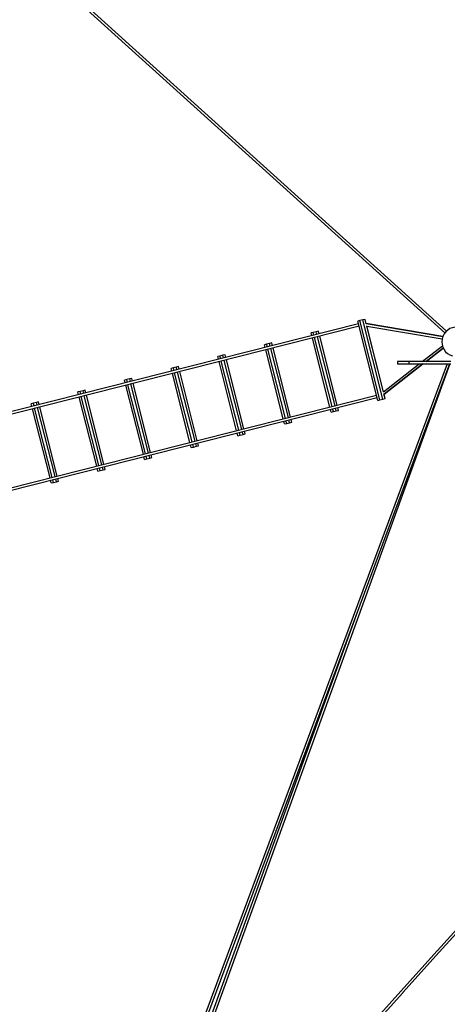
# Model space of a CAD drawing. Units: millimetres. Extents: x -11831 to 12223, y -14407 to 9221.
# Drawn here: x -4807 to -1614, y -7519 to -165 of the extents above; entities that cross this region are included whole.
import ezdxf

# ---------------------------------------------------------------- set-up
doc = ezdxf.new("R2010")
doc.units = ezdxf.units.MM
doc.layers.add('2D', color=7, linetype='Continuous')

msp = doc.modelspace()

# ---------------------------------------------------------------- linework, layer by layer
at = {"layer": '2D'}
for p, q in [((-1632.189405, -2504.3296218), (-7370.9977264, 2682.5260053)), ((-1620.1198757, -2490.9757287), (-7358.928197, 2695.8798984)), ((-2266.29473, -2412.9953528), (-2282.0345313, -2416.9781348)), ((-2132.3970259, -3008.3397982), (-2282.0345313, -2416.9781348)), ((-2244.0352896, -2407.3628484), (-2266.29473, -2412.9953528)), ((-2116.6572246, -3004.3570162), (-2266.29473, -2412.9953528)), ((-2228.2954883, -2403.3800664), (-2244.0352896, -2407.3628484)), ((-2094.3977842, -2998.7245119), (-2244.0352896, -2407.3628484)), ((-2228.2922734, -2403.3792529), (-2228.2954883, -2403.3800664)), ((-2219.7052049, -2437.3285358), (-2228.2954883, -2403.3800664)), ((-2220.3527084, -2434.7561081), (-2228.2922734, -2403.3792529)), ((-2276.8830762, -2437.3364871), (-5037.2729158, -3135.8224984)), ((-2272.4675432, -2454.7865034), (-5024.429257, -3151.139871)), ((-2592.4396957, -2495.5227164), (-2614.6991362, -2501.1552208)), ((-2576.6998944, -2491.5399344), (-2592.4396957, -2495.5227164)), ((-2587.2882406, -2515.8810688), (-2592.4396957, -2495.5227164)), ((-2571.5484393, -2511.8982868), (-2576.6998944, -2491.5399344)), ((-2451.9471752, -2481.6345143), (-2451.9429618, -2481.6334482)), ((-2220.3562813, -2434.7555068), (-1647.3037638, -2531.1972807)), ((-1647.3037091, -2531.1971405), (-2220.3530526, -2434.7547479)), ((-2091.0163126, -2945.9020862), (-2215.9371585, -2452.21971)), ((-2215.5320909, -2453.8205216), (-1652.4778175, -2548.5796427)), ((-2091.4185233, -2944.2990463), (-2215.528518, -2453.8211229)), ((-2614.6991362, -2501.1552208), (-2630.4389374, -2505.1380028)), ((-2625.2874823, -2525.4963551), (-2630.4389374, -2505.1380028)), ((-2490.3684201, -3058.6912976), (-2620.8719494, -2542.9463714)), ((-2609.5476811, -2521.5135731), (-2614.6991362, -2501.1552208)), ((-2474.6286188, -3054.7085156), (-2605.1321481, -2538.9635894)), ((-2452.3691784, -3049.0760112), (-2582.8727077, -2533.3310851)), ((-2436.6293771, -3045.0932292), (-2567.1329064, -2529.3483031)), ((-2963.1067572, -2589.3159023), (-2978.8465585, -2593.2986843)), ((-2973.6951034, -2613.6570367), (-2978.8465585, -2593.2986843)), ((-2838.7760412, -3146.8519791), (-2969.2795705, -2631.107053)), ((-2940.8473168, -2583.683398), (-2963.1067572, -2589.3159023)), ((-2957.9553021, -2609.6742547), (-2963.1067572, -2589.3159023)), ((-2823.0362399, -3142.8691971), (-2953.5397692, -2627.1242709)), ((-2925.1075155, -2579.7006159), (-2940.8473168, -2583.683398)), ((-2935.6958617, -2604.0417503), (-2940.8473168, -2583.683398)), ((-2800.7767995, -3137.2366927), (-2931.2803287, -2621.4917666)), ((-2919.9560604, -2600.0589683), (-2925.1075155, -2579.7006159)), ((-2785.0369982, -3133.2539107), (-2915.5405275, -2617.5089846)), ((-1800.8480763, -2717.6636189), (-1650.800577, -2600.6314861)), ((-1771.5805324, -2717.6636189), (-1644.2035446, -2618.3137423)), ((-1644.2034627, -2618.313915), (-1771.5797151, -2717.6636189)), ((-3311.5143783, -2677.4765838), (-3327.2541796, -2681.4593658)), ((-3322.1027245, -2701.8177182), (-3327.2541796, -2681.4593658)), ((-3187.1836622, -3235.0126606), (-3317.6871915, -2719.2677345)), ((-3289.2549379, -2671.8440795), (-3311.5143783, -2677.4765838)), ((-3306.3629232, -2697.8349362), (-3311.5143783, -2677.4765838)), ((-3171.443861, -3231.0298786), (-3301.9473903, -2715.2849525)), ((-3273.5151366, -2667.8612975), (-3289.2549379, -2671.8440795)), ((-3284.1034828, -2692.2024318), (-3289.2549379, -2671.8440795)), ((-3149.1844205, -3225.3973743), (-3279.6879498, -2709.6524481)), ((-3268.3636815, -2688.2196498), (-3273.5151366, -2667.8612975)), ((-3133.4446192, -3221.4145923), (-3263.9481485, -2705.6696661)), ((-1933.6587238, -2717.6636189), (-1985.329851, -2717.6636189)), ((-1985.329851, -2717.6636189), (-1985.329851, -2736.6636189)), ((-1900.8239396, -2717.6636189), (-1933.6587238, -2717.6636189)), ((-1867.0392935, -2717.6636189), (-1900.8239396, -2717.6636189)), ((-1900.8239396, -2717.6636189), (-1900.8239396, -2736.6636189)), ((-1711.6454742, -2717.6636189), (-1867.0392935, -2717.6636189)), ((-1706.9500753, -2717.6636189), (-1711.6454742, -2717.6636189)), ((-1674.2138611, -2717.6636189), (-1706.9500753, -2717.6636189)), ((-1586.7178988, -2717.6636189), (-1674.2138611, -2717.6636189)), ((-1615.9709383, -2736.6636189), (-4290.0635773, -9927.2328377)), ((-1596.7665214, -2736.6636189), (-4273.2455196, -9933.649699)), ((-1595.2206275, -2736.6636189), (-4155.0962034, -9800.9282736)), ((-3659.9219994, -2765.6372653), (-3675.6618007, -2769.6200474)), ((-3670.5103456, -2789.9783997), (-3675.6618007, -2769.6200474)), ((-3637.6625589, -2760.004761), (-3659.9219994, -2765.6372653)), ((-3654.7705443, -2785.9956177), (-3659.9219994, -2765.6372653)), ((-3621.9227577, -2756.021979), (-3637.6625589, -2760.004761)), ((-3632.5111038, -2780.3631134), (-3637.6625589, -2760.004761)), ((-3616.7713026, -2776.3803313), (-3621.9227577, -2756.021979)), ((-3481.8522403, -3309.5752738), (-3612.3557696, -2793.8303476)), ((-2091.4213803, -2944.3012746), (-1825.208074, -2736.6636189)), ((-2086.5971899, -2963.3662894), (-1795.9405301, -2736.6636189)), ((-1795.9396146, -2736.6636189), (-2086.5939887, -2963.3654214)), ((-1985.329851, -2736.6636189), (-1933.6587238, -2736.6636189)), ((-1933.6587238, -2736.6636189), (-1900.8239396, -2736.6636189)), ((-1900.8239396, -2736.6636189), (-1867.0392935, -2736.6636189)), ((-1867.0392935, -2736.6636189), (-1711.6454742, -2736.6636189)), ((-1711.6454742, -2736.6636189), (-1706.9500753, -2736.6636189)), ((-1706.9500753, -2736.6636189), (-1674.2138611, -2736.6636189)), ((-1674.2138611, -2736.6636189), (-1586.7178988, -2736.6636189)), ((-4008.3296205, -2853.7979469), (-4024.0694217, -2857.7807289)), ((-4018.9179666, -2878.1390812), (-4024.0694217, -2857.7807289)), ((-3986.07018, -2848.1654425), (-4008.3296205, -2853.7979469)), ((-4003.1781654, -2874.1562992), (-4008.3296205, -2853.7979469)), ((-3970.3303787, -2844.1826605), (-3986.07018, -2848.1654425)), ((-3980.9187249, -2868.5237949), (-3986.07018, -2848.1654425)), ((-3965.1789236, -2864.5410129), (-3970.3303787, -2844.1826605)), ((-3535.5912833, -3323.1733422), (-3666.0948126, -2807.428416)), ((-3519.851482, -3319.1905601), (-3650.3550113, -2803.445634)), ((-3497.5920416, -3313.5580558), (-3628.0955709, -2797.8131297)), ((-4334.4778011, -2936.3261241), (-4356.7372415, -2941.9586284)), ((-4318.7379998, -2932.343342), (-4334.4778011, -2936.3261241)), ((-4329.326346, -2956.6844764), (-4334.4778011, -2936.3261241)), ((-4313.5865447, -2952.7016944), (-4318.7379998, -2932.343342)), ((-3883.9989044, -3411.3340237), (-4014.5024337, -2895.5890975)), ((-3868.2591031, -3407.3512417), (-3998.7626324, -2891.6063155)), ((-3845.9996627, -3401.7187373), (-3976.503192, -2885.9738112)), ((-3830.2598614, -3397.7359553), (-3960.7633907, -2881.9910292)), ((-4897.9317287, -3686.4657891), (-2137.548481, -2987.9814459)), ((-4893.9221824, -3666.8839), (-2141.9640139, -2970.5314296)), ((-4356.7372415, -2941.9586284), (-4372.4770428, -2945.9414104)), ((-4367.3255877, -2966.2997628), (-4372.4770428, -2945.9414104)), ((-4232.4065255, -3499.4947052), (-4362.9100548, -2983.7497791)), ((-4351.5857864, -2962.3169807), (-4356.7372415, -2941.9586284)), ((-4216.6667242, -3495.5119232), (-4347.1702535, -2979.766997)), ((-4194.4072838, -3489.8794188), (-4324.910813, -2974.1344927)), ((-4178.6674825, -3485.8966368), (-4309.1710118, -2970.1517107)), ((-2132.3970259, -3008.3397982), (-2116.6572246, -3004.3570162)), ((-2116.6572246, -3004.3570162), (-2094.3977842, -2998.7245119)), ((-2094.3977842, -2998.7245119), (-2078.6579829, -2994.7417298)), ((-2078.6579829, -2994.7417298), (-2087.2482663, -2960.7932605)), ((-2078.654768, -2994.7409163), (-2086.5943329, -2963.3640611)), ((-2078.6579829, -2994.7417298), (-2078.654768, -2994.7409163)), ((-4705.1448626, -3030.1193099), (-4720.8846639, -3034.1020919)), ((-4715.7332088, -3054.4604443), (-4720.8846639, -3034.1020919)), ((-4580.8141466, -3587.6553867), (-4711.3176758, -3071.9104606)), ((-4682.8854222, -3024.4868056), (-4705.1448626, -3030.1193099)), ((-4699.9934075, -3050.4776623), (-4705.1448626, -3030.1193099)), ((-4565.0743453, -3583.6726047), (-4695.5778746, -3067.9276786)), ((-4667.1456209, -3020.5040236), (-4682.8854222, -3024.4868056)), ((-4677.7339671, -3044.8451579), (-4682.8854222, -3024.4868056)), ((-4542.8149048, -3578.0401004), (-4673.3184341, -3062.2951742)), ((-4661.9941658, -3040.8623759), (-4667.1456209, -3020.5040236)), ((-4527.0751036, -3574.0573183), (-4657.5786328, -3058.3123922)), ((-2480.801432, -3096.4996662), (-2485.9528872, -3076.1413139)), ((-2465.0616308, -3092.5168842), (-2470.2130859, -3072.1585319)), ((-2465.0616308, -3092.5168842), (-2442.8021903, -3086.8843799)), ((-2442.8021903, -3086.8843799), (-2447.9536454, -3066.5260275)), ((-2442.8021903, -3086.8843799), (-2427.062389, -3082.9015979)), ((-2427.062389, -3082.9015979), (-2432.2138442, -3062.5432455)), ((-2813.4692518, -3180.6775657), (-2818.6207069, -3160.3192134)), ((-2791.2098114, -3175.0450614), (-2796.3612665, -3154.686709)), ((-2775.4700101, -3171.0622794), (-2780.6214652, -3150.703927)), ((-2480.801432, -3096.4996662), (-2465.0616308, -3092.5168842)), ((-2829.2090531, -3184.6603478), (-2834.3605082, -3164.3019954)), ((-2829.2090531, -3184.6603478), (-2813.4692518, -3180.6775657)), ((-2813.4692518, -3180.6775657), (-2791.2098114, -3175.0450614)), ((-2791.2098114, -3175.0450614), (-2775.4700101, -3171.0622794)), ((-3177.6166742, -3272.8210293), (-3182.7681293, -3252.4626769)), ((-3177.6166742, -3272.8210293), (-3161.8768729, -3268.8382473)), ((-3161.8768729, -3268.8382473), (-3167.028328, -3248.4798949)), ((-3161.8768729, -3268.8382473), (-3139.6174325, -3263.2057429)), ((-3139.6174325, -3263.2057429), (-3144.7688876, -3242.8473906)), ((-3139.6174325, -3263.2057429), (-3123.8776312, -3259.2229609)), ((-3123.8776312, -3259.2229609), (-3129.0290863, -3238.8646086)), ((-3526.0242953, -3360.9817108), (-3531.1757504, -3340.6233585)), ((-3526.0242953, -3360.9817108), (-3510.284494, -3356.9989288)), ((-3510.284494, -3356.9989288), (-3515.4359491, -3336.6405764)), ((-3510.284494, -3356.9989288), (-3488.0250536, -3351.3664244)), ((-3488.0250536, -3351.3664244), (-3493.1765087, -3331.0080721)), ((-3488.0250536, -3351.3664244), (-3472.2852523, -3347.3836424)), ((-3472.2852523, -3347.3836424), (-3477.4367074, -3327.0252901)), ((-3874.4319164, -3449.1423923), (-3879.5833715, -3428.78404)), ((-3874.4319164, -3449.1423923), (-3858.6921151, -3445.1596103)), ((-3858.6921151, -3445.1596103), (-3863.8435702, -3424.801258)), ((-3858.6921151, -3445.1596103), (-3836.4326746, -3439.527106)), ((-3836.4326746, -3439.527106), (-3841.5841297, -3419.1687536)), ((-3836.4326746, -3439.527106), (-3820.6928734, -3435.5443239)), ((-3820.6928734, -3435.5443239), (-3825.8443285, -3415.1859716)), ((-4222.8395374, -3537.3030738), (-4227.9909925, -3516.9447215)), ((-4207.0997361, -3533.3202918), (-4212.2511912, -3512.9619395)), ((-4207.0997361, -3533.3202918), (-4184.8402957, -3527.6877875)), ((-4184.8402957, -3527.6877875), (-4189.9917508, -3507.3294351)), ((-4184.8402957, -3527.6877875), (-4169.1004944, -3523.7050055)), ((-4169.1004944, -3523.7050055), (-4174.2519495, -3503.3466531)), ((-4555.5073572, -3621.4809734), (-4560.6588123, -3601.122621)), ((-4533.2479168, -3615.848469), (-4538.3993719, -3595.4901167)), ((-4517.5081155, -3611.865687), (-4522.6595706, -3591.5073346)), ((-4222.8395374, -3537.3030738), (-4207.0997361, -3533.3202918)), ((-4571.2471585, -3625.4637554), (-4576.3986136, -3605.105403)), ((-4571.2471585, -3625.4637554), (-4555.5073572, -3621.4809734)), ((-4555.5073572, -3621.4809734), (-4533.2479168, -3615.848469)), ((-4533.2479168, -3615.848469), (-4517.5081155, -3611.865687)), ((-2284.3328439, -4585.5125191), (-4172.0179074, -9794.7918292)), ((-1416.6809522, -6816.423791), (-1688.1504698, -7117.9212346)), ((-1674.7738629, -7129.9655855), (-1403.3043454, -6828.4681419)), ((-1688.3941066, -7118.1918207), (-1959.8249757, -7419.6463408)), ((-1946.4483688, -7431.6906917), (-1675.0174998, -7130.2361716)), ((-1688.3941066, -7118.1918207), (-1688.1504698, -7117.9212346)), ((-1674.7738629, -7129.9655855), (-1675.0174998, -7130.2361716)), ((-1960.0692233, -7419.9176053), (-2231.3423853, -7721.1969739)), ((-1960.0692233, -7419.9176053), (-1959.8249757, -7419.6463408)), ((-2217.9657785, -7733.2413248), (-1946.6926165, -7431.9619562)), ((-1946.4483688, -7431.6906917), (-1946.6926165, -7431.9619562))]:
    msp.add_line(p, q, dxfattribs=at)
msp.add_arc((-1544.8211224, -2571.1636189), 110, 0, 254.1733798609, dxfattribs=at)
for centre, ratio, start_param, end_param in [((-1681.4621664, -7123.94341), 0.1272783479, 6.280404325, 6.9453278643), ((-1681.4621664, -7123.94341), 0.1272783479, 2.4794500967, 3.1443736355), ((-1953.1366722, -7425.6685162), 0.1064783377, 6.2804043275, 6.9453278637), ((-1953.1366722, -7425.6685162), 0.1064783377, 2.4794500968, 3.1443736335)]:
    msp.add_ellipse(centre, major_axis=(-6.6883034, 6.0221755), ratio=ratio, start_param=start_param, end_param=end_param, dxfattribs=at)
for points, knots in [([(-1688.1483123, -7117.9188905), (-1688.171033, -7117.9452502), (-1688.1855274, -7117.981076), (-1688.1937518, -7118.0745157), (-1688.1868109, -7118.1327823), (-1688.1496635, -7118.2692041), (-1688.1194488, -7118.3473885), (-1688.038626, -7118.5185607), (-1687.9880248, -7118.6115426), (-1687.8734303, -7118.8035189), (-1687.8042164, -7118.911335), (-1687.6415939, -7119.1482603), (-1687.5481778, -7119.2773755), (-1687.3705531, -7119.5117983), (-1687.2914661, -7119.613243), (-1687.2083218, -7119.7172315)], [13.4144737773, 13.4144737773, 13.4144737773, 13.4144737773, 14.2322926662, 14.2322926662, 15.0753329434, 15.0753329434, 15.9183732207, 15.9183732207, 16.7614134979, 16.7614134979, 17.6005762327, 17.6005762327, 18.4397389675, 18.4397389675, 19.0369953484, 19.0369953484, 19.0369953484, 19.0369953484]), ([(-1676.6585025, -7129.2163315), (-1676.5463927, -7129.2881505), (-1676.4372368, -7129.3562005), (-1676.1855314, -7129.5083482), (-1676.0473589, -7129.5877564), (-1675.7947328, -7129.7247225), (-1675.6802725, -7129.7822875), (-1675.4773695, -7129.8761872), (-1675.3796077, -7129.9167919), (-1675.2009249, -7129.9792796), (-1675.1200105, -7130.0011563), (-1674.9804531, -7130.0238403), (-1674.9217802, -7130.0246526), (-1674.8297121, -7130.0067062), (-1674.7955976, -7129.9885464), (-1674.7717572, -7129.9631948)], [34.5201113122, 34.5201113122, 34.5201113122, 34.5201113122, 35.1173676913, 35.1173676913, 35.9565304261, 35.9565304261, 36.7956931608, 36.7956931608, 37.6387334381, 37.6387334381, 38.4817737153, 38.4817737153, 39.3248139926, 39.3248139926, 40.1426328795, 40.1426328795, 40.1426328795, 40.1426328795]), ([(-1959.8231666, -7419.6443835), (-1959.8420827, -7419.6665179), (-1959.8526052, -7419.6979325), (-1959.8526346, -7419.7822708), (-1959.8414667, -7419.8358427), (-1959.7959513, -7419.9629709), (-1959.7615939, -7420.0365544), (-1959.6727748, -7420.1988459), (-1959.6183202, -7420.287548), (-1959.4965099, -7420.4715104), (-1959.4235988, -7420.5752204), (-1959.2536221, -7420.803978), (-1959.1565489, -7420.9290316), (-1958.9728711, -7421.1567316), (-1958.8913271, -7421.2554477), (-1958.805816, -7421.3568076)], [13.4144737993, 13.4144737993, 13.4144737993, 13.4144737993, 14.2322926662, 14.2322926662, 15.0753329434, 15.0753329434, 15.9183732207, 15.9183732207, 16.7614134979, 16.7614134979, 17.6005762327, 17.6005762327, 18.4397389675, 18.4397389675, 19.0369953438, 19.0369953438, 19.0369953438, 19.0369953438]), ([(-1948.2559967, -7430.8559075), (-1948.1462537, -7430.9303552), (-1948.0395548, -7431.0011338), (-1947.7939026, -7431.1600043), (-1947.6593871, -7431.2434741), (-1947.4141153, -7431.388608), (-1947.3033521, -7431.450279), (-1947.1076649, -7431.5521926), (-1947.0137566, -7431.5970771), (-1946.84307, -7431.6684455), (-1946.7662983, -7431.6949231), (-1946.6351089, -7431.7269007), (-1946.580663, -7431.7324077), (-1946.4967899, -7431.7235627), (-1946.4666473, -7431.7098141), (-1946.4466114, -7431.6886879)], [34.520111313, 34.520111313, 34.520111313, 34.520111313, 35.1173676913, 35.1173676913, 35.9565304261, 35.9565304261, 36.7956931608, 36.7956931608, 37.6387334381, 37.6387334381, 38.4817737153, 38.4817737153, 39.3248139926, 39.3248139926, 40.1426328615, 40.1426328615, 40.1426328615, 40.1426328615])]:
    msp.add_open_spline(points, degree=3, knots=knots, dxfattribs=at)

doc.saveas('drawing.dxf')
